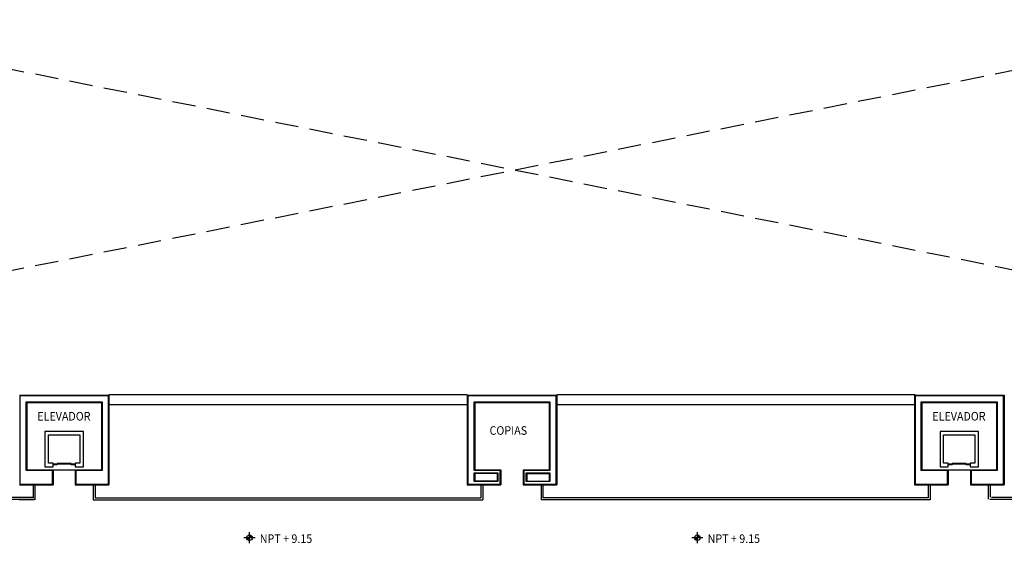
# Model space of a CAD drawing. Extents: x -131 to 55, y -6 to 116.
# Drawn here: x -50 to -10, y 26 to 48 of the extents above; entities that cross this region are included whole.
import ezdxf
from ezdxf.enums import TextEntityAlignment as Align

# ---------------------------------------------------------------- set-up
doc = ezdxf.new("R2010")
doc.units = 0
doc.header["$LTSCALE"] = 0.15
doc.header["$MEASUREMENT"] = 0
doc.linetypes.add('HIDDEN', pattern=[9.525, 6.35, -3.175])
for name, color, linetype in [('B-BARANDAL', 4, 'CONTINUOUS'), ('B-CAL', 4, 'CONTINUOUS'), ('B-COTAS-INT', 2, 'CONTINUOUS'), ('B-ELEVADOR', 4, 'CONTINUOUS'), ('B-MUROS', 4, 'CONTINUOUS'), ('B-PTRABE', 2, 'CONTINUOUS'), ('T-NIV', 2, 'CONTINUOUS'), ('T-NOMBRES', 2, 'CONTINUOUS')]:
    doc.layers.add(name, color=color, linetype=linetype)
doc.styles.get("Standard").update_dxf_attribs({"font": 'romans.shx', "width": 0.915})

msp = doc.modelspace()

# ---------------------------------------------------------------- hatches: boundary and pattern name
at = {"layer": 'T-NIV'}
h = msp.add_hatch(color=256, dxfattribs=at)
edge = h.paths.add_edge_path()
edge.add_line((-40.4719, 26.5468), (-40.5863, 26.5468))
edge.add_ellipse((-40.4719, 26.5468), major_axis=(0.0809, -0.0809), ratio=1, start_angle=225, end_angle=315)
edge.add_line((-40.4719, 26.4324), (-40.4719, 26.5468))
edge = h.paths.add_edge_path()
edge.add_line((-40.4719, 26.5468), (-40.3575, 26.5468))
edge.add_ellipse((-40.4719, 26.5468), major_axis=(0.0809, -0.0809), ratio=1, start_angle=45, end_angle=135)
edge.add_line((-40.4719, 26.6611), (-40.4719, 26.5468))
h = msp.add_hatch(color=256, dxfattribs=at)
edge = h.paths.add_edge_path()
edge.add_line((-22.1719, 26.5468), (-22.2863, 26.5468))
edge.add_ellipse((-22.1719, 26.5468), major_axis=(0.0809, -0.0809), ratio=1, start_angle=225, end_angle=315)
edge.add_line((-22.1719, 26.4324), (-22.1719, 26.5468))
edge = h.paths.add_edge_path()
edge.add_line((-22.1719, 26.5468), (-22.0575, 26.5468))
edge.add_ellipse((-22.1719, 26.5468), major_axis=(0.0809, -0.0809), ratio=1, start_angle=45, end_angle=135)
edge.add_line((-22.1719, 26.6611), (-22.1719, 26.5468))

# ---------------------------------------------------------------- linework, layer by layer
at = {"layer": 'B-BARANDAL'}
for p, q in [((-49.3164, 28.7086), (-49.3164, 28.1748)), ((-49.2401, 28.7086), (-49.2401, 28.0986)), ((-46.8601, 28.7086), (-46.8601, 28.0986)), ((-46.7839, 28.7086), (-46.7839, 28.1748)), ((-31.0164, 28.7086), (-31.0164, 28.1748)), ((-30.9401, 28.7086), (-30.9401, 28.0986)), ((-28.5601, 28.7086), (-28.5601, 28.0986)), ((-28.4839, 28.7086), (-28.4839, 28.1748)), ((-12.7414, 28.7086), (-12.7414, 28.1748)), ((-12.6651, 28.7086), (-12.6651, 28.0986)), ((-10.2851, 28.7086), (-10.2851, 28.1236)), ((-10.2089, 28.7086), (-10.2089, 28.1998)), ((-65.0841, 28.1998), (-49.3164, 28.1998)), ((-46.7839, 28.1748), (-31.0164, 28.1748)), ((-12.7414, 28.1748), (-28.4839, 28.1748)), ((-12.7414, 28.1748), (-15.2541, 28.1748)), ((-10.1539, 28.1998), (5.5537, 28.1998)), ((-65.1601, 28.1236), (-49.2401, 28.1236)), ((-49.2701, 28.0986), (-49.8801, 28.0986)), ((-46.8601, 28.0986), (-46.2201, 28.0986)), ((-46.8274, 28.0986), (-30.9401, 28.0986)), ((-12.6651, 28.0986), (-28.5601, 28.0986)), ((-10.2274, 28.1236), (5.6299, 28.1236))]:
    msp.add_line(p, q, dxfattribs=at)
at = {"layer": 'B-CAL'}
for points in [[(-48.5299, 29.2936), (-49.5974, 29.2936), (-49.5974, 32.0886), (-46.4974, 32.0886), (-46.4974, 29.2936), (-47.5649, 29.2936), (-47.5649, 28.7336), (-46.2424, 28.7336), (-46.2424, 32.3436), (-49.8524, 32.3436), (-49.8524, 28.7336), (-48.5299, 28.7336)], [(-27.9424, 32.3436), (-31.5524, 32.3436), (-31.5524, 28.7336), (-30.2299, 28.7336), (-30.2299, 29.2936), (-31.2974, 29.2936), (-31.2974, 32.0886), (-28.1974, 32.0886), (-28.1974, 29.2936), (-29.2649, 29.2936), (-29.2649, 28.7336), (-27.9424, 28.7336)], [(-9.6674, 32.3436), (-13.2774, 32.3436), (-13.2774, 28.7336), (-11.9549, 28.7336), (-11.9549, 29.2936), (-13.0224, 29.2936), (-13.0224, 32.0886), (-9.9224, 32.0886), (-9.9224, 29.2936), (-10.9899, 29.2936), (-10.9899, 28.7336), (-9.6674, 28.7336)], [(-30.3324, 29.1911), (-30.3324, 28.8361), (-31.2974, 28.8361), (-31.2974, 29.1911)], [(-28.1974, 29.1911), (-28.1974, 28.8361), (-29.1624, 28.8361), (-29.1624, 29.1911)]]:
    msp.add_lwpolyline(points, close=True, dxfattribs=at)
at = {"layer": 'B-COTAS-INT', "linetype": 'HIDDEN'}
for p, q in [((16.1551, 50.6936), (-75.6499, 32.3686)), ((16.1551, 32.3936), (-75.3449, 50.6936))]:
    msp.add_line(p, q, dxfattribs=at)
at = {"layer": 'B-ELEVADOR'}
for p, q in [((-47.5974, 29.5461), (-48.4974, 29.5461)), ((-48.3372, 29.5176), (-48.4974, 29.5176)), ((-47.7577, 29.5746), (-48.3372, 29.5746)), ((-48.3372, 29.5176), (-48.3372, 29.5746)), ((-48.0474, 29.5461), (-48.0474, 29.5746)), ((-47.7577, 29.5176), (-47.7577, 29.5746)), ((-47.5974, 29.5176), (-47.7577, 29.5176)), ((-11.0224, 29.5461), (-11.9224, 29.5461)), ((-11.7622, 29.5176), (-11.9224, 29.5176)), ((-11.7622, 29.5176), (-11.7622, 29.5746)), ((-11.1827, 29.5746), (-11.7622, 29.5746)), ((-11.4724, 29.5461), (-11.4724, 29.5746)), ((-11.1827, 29.5176), (-11.1827, 29.5746)), ((-11.0224, 29.5176), (-11.1827, 29.5176))]:
    msp.add_line(p, q, dxfattribs=at)
for points in [[(-47.4679, 30.8901), (-48.8324, 30.8901), (-48.8324, 29.4451), (-48.4974, 29.4451), (-48.4974, 29.59), (-48.6876, 29.59), (-48.6876, 30.7453), (-47.4679, 30.7453)], [(-47.4679, 30.7453), (-47.4073, 30.7453), (-47.4073, 29.59), (-47.5974, 29.59), (-47.5974, 29.4451), (-47.2624, 29.4451), (-47.2624, 30.8901), (-47.4679, 30.8901)], [(-10.8929, 30.8901), (-12.2574, 30.8901), (-12.2574, 29.4451), (-11.9224, 29.4451), (-11.9224, 29.59), (-12.1126, 29.59), (-12.1126, 30.7453), (-10.8929, 30.7453)], [(-10.8929, 30.7453), (-10.8323, 30.7453), (-10.8323, 29.59), (-11.0224, 29.59), (-11.0224, 29.4451), (-10.6874, 29.4451), (-10.6874, 30.8901), (-10.8929, 30.8901)]]:
    msp.add_lwpolyline(points, dxfattribs=at)
at = {"layer": 'B-MUROS'}
for p, q in [((-49.8774, 32.3686), (-46.2174, 32.3686)), ((-46.2174, 32.3686), (-46.2174, 28.7086)), ((-31.5774, 32.3686), (-31.5774, 28.7086)), ((-31.5774, 32.3686), (-27.9174, 32.3686)), ((-27.9174, 32.3686), (-27.9174, 28.7086)), ((-13.3024, 32.3686), (-9.6424, 32.3686)), ((-13.3024, 32.3686), (-13.3024, 28.7086)), ((-9.6424, 32.3686), (-9.6424, 28.7086)), ((-49.5724, 32.0636), (-46.5224, 32.0636)), ((-49.5724, 32.0636), (-49.5724, 29.3186)), ((-46.5224, 32.0636), (-46.5224, 29.3186)), ((-31.2724, 32.0636), (-31.2724, 29.3186)), ((-31.2724, 32.0636), (-28.2224, 32.0636)), ((-28.2224, 32.0636), (-28.2224, 29.3186)), ((-12.9974, 32.0636), (-12.9974, 29.3186)), ((-12.9974, 32.0636), (-9.9474, 32.0636)), ((-9.9474, 32.0636), (-9.9474, 29.3186)), ((-49.5724, 29.3186), (-46.5224, 29.3186)), ((-48.4974, 29.3186), (-48.4974, 28.7086)), ((-47.5974, 29.3186), (-47.5974, 28.7086)), ((-31.2724, 29.3186), (-30.2049, 29.3186)), ((-31.2724, 29.1661), (-31.2724, 28.8611)), ((-30.3574, 29.1661), (-31.2724, 29.1661)), ((-30.3574, 29.1661), (-30.3574, 28.8611)), ((-30.2049, 29.3186), (-30.2049, 28.7086)), ((-29.2899, 29.3186), (-29.2899, 28.7086)), ((-29.2899, 29.3186), (-28.2224, 29.3186)), ((-29.1374, 29.1661), (-29.1374, 28.8611)), ((-29.1374, 29.1661), (-28.2224, 29.1661)), ((-28.2224, 29.1661), (-28.2224, 28.8611)), ((-12.9974, 29.3186), (-9.9474, 29.3186)), ((-11.9299, 29.3186), (-11.9299, 28.7086)), ((-11.0149, 29.3186), (-11.0149, 28.7086)), ((-49.8774, 28.7086), (-48.4974, 28.7086)), ((-47.5974, 28.7086), (-46.2174, 28.7086)), ((-31.5774, 28.7086), (-30.2049, 28.7086)), ((-30.3574, 28.8611), (-31.2724, 28.8611)), ((-29.2899, 28.7086), (-27.9174, 28.7086)), ((-29.1374, 28.8611), (-28.2224, 28.8611)), ((-13.3024, 28.7086), (-11.9299, 28.7086)), ((-11.0149, 28.7086), (-9.6424, 28.7086))]:
    msp.add_line(p, q, dxfattribs=at)
at = {"layer": 'B-PTRABE', "ltscale": 0.2}
for p, q in [((-46.2174, 32.3936), (-31.5774, 32.3936)), ((-27.9174, 32.3936), (-13.2774, 32.3936)), ((-46.2174, 31.9836), (-31.5774, 31.9836)), ((-27.9174, 31.9836), (-13.2774, 31.9836))]:
    msp.add_line(p, q, dxfattribs=at)
at = {"layer": 'T-NIV'}
for p, q in [((-40.4719, 26.318), (-40.4719, 26.7755)), ((-22.1719, 26.318), (-22.1719, 26.7755)), ((-40.2432, 26.5468), (-40.7007, 26.5468)), ((-21.9432, 26.5468), (-22.4007, 26.5468))]:
    msp.add_line(p, q, dxfattribs=at)
for centre in [(-40.4719, 26.5468), (-22.1719, 26.5468)]:
    msp.add_circle(centre, 0.1144, dxfattribs=at)

# ---------------------------------------------------------------- texts
at = {"layer": 'T-NIV', "oblique": 180, "text_generation_flag": 6, "width": 0.915}
for p in [(-40.0525, 26.3312), (-21.7525, 26.3312)]:
    msp.add_text('NPT + 9.15', height=0.35, rotation=180, dxfattribs=at).set_placement(p)
at = {"layer": 'T-NOMBRES', "width": 0.915}
for s, p in [('ELEVADOR', (-48.0574, 31.461)), ('ELEVADOR', (-11.4824, 31.461)), ('COPIAS', (-29.8969, 30.8789))]:
    msp.add_text(s, height=0.35, dxfattribs=at).set_placement(p, align=Align.MIDDLE)

doc.saveas('drawing.dxf')
